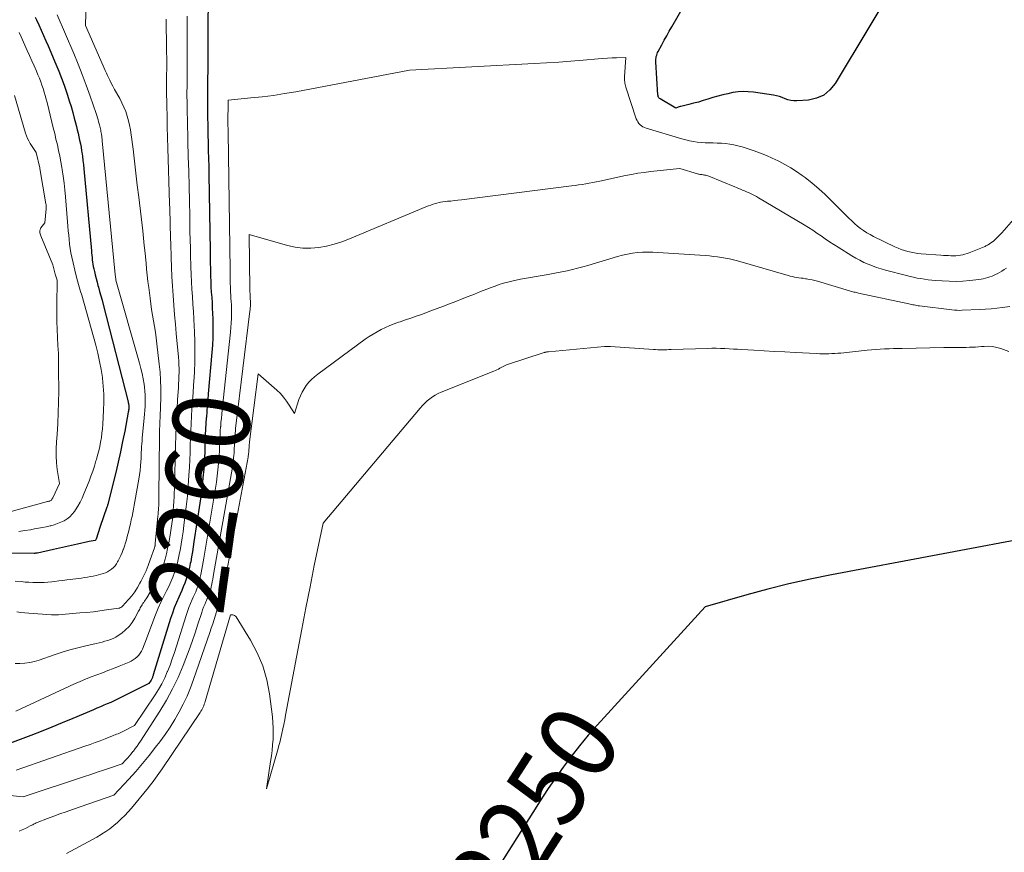
# Model space of a CAD drawing. Units: feet. Extents: x 1161672 to 1166672, y 7068870 to 7075277.
# Drawn here: x 1162053 to 1162181, y 7070353 to 7070462 of the extents above; entities that cross this region are included whole.
import ezdxf
from ezdxf.enums import TextEntityAlignment as Align

# ---------------------------------------------------------------- set-up
doc = ezdxf.new("R2010")
doc.units = ezdxf.units.FT
doc.header["$MEASUREMENT"] = 0
doc.layers.add('Level 44', color=7, linetype='Continuous', lineweight=0)
doc.layers.add('Level 45', color=7, linetype='Continuous', lineweight=0)
doc.styles.add('Style-ENGINEERING', font='ENGINEERING.shx')

msp = doc.modelspace()

# ---------------------------------------------------------------- linework, layer by layer
at = {"layer": 'Level 44', "color": 32, "linetype": 'Continuous', "lineweight": 30, "flags": 128}
for points, elevation in [([(1162167.7, 7070468.07), (1162158.98, 7070453.46), (1162158.29, 7070452.62), (1162157.49, 7070451.95), (1162156.54, 7070451.54), (1162155.48, 7070451.29), (1162153.97, 7070451.18), (1162153.57, 7070451.18), (1162153.19, 7070451.22), (1162152.81, 7070451.32), (1162152.45, 7070451.46), (1162152.08, 7070451.62), (1162151.71, 7070451.75), (1162151.32, 7070451.85), (1162150.93, 7070451.93), (1162148.33, 7070452.31), (1162147.66, 7070452.37), (1162147, 7070452.39), (1162146.33, 7070452.35), (1162145.66, 7070452.26), (1162145, 7070452.12), (1162144.34, 7070451.97), (1162143.69, 7070451.8), (1162143.04, 7070451.61), (1162142.4, 7070451.41), (1162141.79, 7070451.22), (1162141.17, 7070451.04), (1162140.55, 7070450.88), (1162139.92, 7070450.72), (1162138.91, 7070450.47), (1162138.79, 7070450.44), (1162138.67, 7070450.4), (1162138.56, 7070450.36), (1162138.45, 7070450.31), (1162138.22, 7070450.22), (1162136.19, 7070451.46), (1162136.13, 7070451.5), (1162136.08, 7070451.55), (1162136.03, 7070451.6), (1162135.99, 7070451.66), (1162135.96, 7070451.73), (1162135.93, 7070451.8), (1162135.92, 7070451.87), (1162135.91, 7070451.94), (1162135.65, 7070456.25), (1162135.65, 7070456.43), (1162135.65, 7070456.61), (1162135.67, 7070456.78), (1162135.7, 7070456.96), (1162135.75, 7070457.13), (1162135.8, 7070457.3), (1162135.87, 7070457.46), (1162135.95, 7070457.62), (1162136.41, 7070458.49), (1162136.73, 7070459.08), (1162137.05, 7070459.66), (1162137.37, 7070460.25), (1162137.7, 7070460.83), (1162142.46, 7070469.07)], 2260), ([(1162077.42, 7070466.67), (1162077.33, 7070450.6), (1162077.33, 7070450.47), (1162077.32, 7070450.33), (1162077.32, 7070450.2), (1162077.32, 7070450.07), (1162077.32, 7070449.93), (1162077.32, 7070449.8), (1162077.33, 7070449.67), (1162077.33, 7070449.53), (1162077.34, 7070448.8), (1162077.35, 7070448.3), (1162077.36, 7070447.8), (1162077.37, 7070447.3), (1162077.38, 7070446.8), (1162077.41, 7070445.74), (1162077.43, 7070444.71), (1162077.46, 7070443.68), (1162077.48, 7070442.65), (1162077.5, 7070441.62), (1162077.66, 7070431.67), (1162077.67, 7070430.89), (1162077.69, 7070430.11), (1162077.7, 7070429.33), (1162077.72, 7070428.55), (1162077.73, 7070428.37), (1162077.75, 7070427.68), (1162077.78, 7070426.99), (1162077.82, 7070426.29), (1162077.87, 7070425.6), (1162077.92, 7070424.91), (1162077.95, 7070424.22), (1162077.98, 7070423.53), (1162078, 7070422.84), (1162078.02, 7070422.3), (1162078.02, 7070421.34), (1162078.01, 7070420.38), (1162077.96, 7070419.42), (1162077.9, 7070418.46), (1162077.43, 7070413.08), (1162077.37, 7070412.31), (1162077.3, 7070411.54), (1162077.24, 7070410.78), (1162077.18, 7070410.01), (1162077.17, 7070409.95), (1162077.12, 7070409.21), (1162077.08, 7070408.47), (1162077.04, 7070407.73), (1162077.02, 7070407), (1162077, 7070406.26), (1162076.97, 7070405.52), (1162076.93, 7070404.78), (1162076.88, 7070404.04), (1162076.83, 7070403.28), (1162076.73, 7070402.16), (1162076.62, 7070401.05), (1162076.49, 7070399.94), (1162076.33, 7070398.83), (1162075.57, 7070393.81), (1162075.47, 7070393.17), (1162075.36, 7070392.52), (1162075.25, 7070391.88), (1162075.14, 7070391.23), (1162075.09, 7070390.98), (1162074.98, 7070390.47), (1162074.86, 7070389.96), (1162074.71, 7070389.45), (1162074.55, 7070388.95), (1162074.37, 7070388.46), (1162074.17, 7070387.97), (1162073.97, 7070387.48), (1162073.76, 7070387), (1162073.58, 7070386.61), (1162073.28, 7070385.93), (1162073.01, 7070385.24), (1162072.76, 7070384.54), (1162072.52, 7070383.84), (1162070.28, 7070376.51), (1162070.25, 7070376.42), (1162070.22, 7070376.33), (1162070.19, 7070376.24), (1162070.16, 7070376.15), (1162070.12, 7070376.07), (1162070.08, 7070375.98), (1162070.03, 7070375.9), (1162069.98, 7070375.83), (1162069.7, 7070375.4), (1162066.07, 7070373.55), (1162065.63, 7070373.34), (1162065.19, 7070373.13), (1162064.74, 7070372.93), (1162064.29, 7070372.74), (1162063.84, 7070372.55), (1162063.39, 7070372.36), (1162062.94, 7070372.17), (1162062.49, 7070371.98), (1162059.8, 7070370.83), (1162058.44, 7070370.26), (1162057.08, 7070369.7), (1162055.71, 7070369.15), (1162054.33, 7070368.62), (1162051.58, 7070367.57)], 2260), ([(1162054.93, 7070462.08), (1162055.09, 7070461.73), (1162055.39, 7070461.07), (1162055.69, 7070460.39), (1162055.99, 7070459.7), (1162056.29, 7070459.02), (1162056.59, 7070458.34), (1162057.61, 7070455.95), (1162057.98, 7070455.05), (1162058.34, 7070454.14), (1162058.67, 7070453.22), (1162058.99, 7070452.3), (1162059.11, 7070451.94), (1162059.35, 7070451.19), (1162059.58, 7070450.45), (1162059.8, 7070449.69), (1162060, 7070448.94), (1162060.16, 7070448.32), (1162060.27, 7070447.87), (1162060.39, 7070447.42), (1162060.49, 7070446.97), (1162060.6, 7070446.52), (1162060.7, 7070446.06), (1162060.79, 7070445.61), (1162060.88, 7070445.15), (1162060.95, 7070444.69), (1162060.98, 7070444.52), (1162061.06, 7070443.98), (1162061.13, 7070443.44), (1162061.2, 7070442.89), (1162061.25, 7070442.34), (1162062.22, 7070431.69), (1162062.25, 7070431.4), (1162062.28, 7070431.11), (1162062.31, 7070430.81), (1162062.34, 7070430.52), (1162062.37, 7070430.22), (1162062.42, 7070429.93), (1162062.47, 7070429.64), (1162062.53, 7070429.35), (1162062.61, 7070429), (1162062.72, 7070428.54), (1162062.83, 7070428.07), (1162062.96, 7070427.61), (1162063.08, 7070427.16), (1162063.14, 7070426.95), (1162063.3, 7070426.39), (1162063.46, 7070425.83), (1162063.61, 7070425.26), (1162063.75, 7070424.7), (1162067, 7070412.03), (1162067.02, 7070411.93), (1162067.04, 7070411.83), (1162067.06, 7070411.73), (1162067.08, 7070411.63), (1162067.09, 7070411.52), (1162067.1, 7070411.42), (1162067.1, 7070411.32), (1162067.09, 7070411.21), (1162067.09, 7070411.18), (1162067.08, 7070411.06), (1162067.07, 7070410.93), (1162067.05, 7070410.81), (1162067.03, 7070410.69), (1162066.56, 7070408.23), (1162066.29, 7070406.89), (1162066.01, 7070405.54), (1162065.71, 7070404.2), (1162065.39, 7070402.86), (1162064.47, 7070399.06), (1162064.45, 7070398.97), (1162064.42, 7070398.88), (1162064.4, 7070398.79), (1162064.37, 7070398.7), (1162064.34, 7070398.61), (1162064.31, 7070398.52), (1162064.28, 7070398.43), (1162064.25, 7070398.34), (1162063.38, 7070395.82), (1162062.83, 7070394.17), (1162062.8, 7070394.09), (1162062.76, 7070394.02), (1162062.71, 7070393.98), (1162061.94, 7070393.86), (1162060.4, 7070393.5), (1162059.63, 7070393.33), (1162058.85, 7070393.15), (1162058.08, 7070392.98), (1162057.31, 7070392.81), (1162055.2, 7070392.36), (1162055.15, 7070392.35), (1162055.1, 7070392.34), (1162055.05, 7070392.33), (1162055, 7070392.33), (1162054.94, 7070392.33), (1162054.89, 7070392.32), (1162054.84, 7070392.32), (1162054.79, 7070392.32), (1162045.68, 7070392.37)], 2270), ([(1162186.16, 7070394.75), (1162158.47, 7070389.54), (1162155.7, 7070388.98), (1162152.95, 7070388.37), (1162150.21, 7070387.68), (1162147.49, 7070386.94), (1162142.06, 7070385.38)], 2250), ([(1162142.06, 7070385.38), (1162128.02, 7070369.97), (1162126.85, 7070368.65), (1162125.72, 7070367.29), (1162124.63, 7070365.9), (1162123.57, 7070364.49), (1162122.55, 7070363.04), (1162121.55, 7070361.58), (1162120.58, 7070360.11), (1162119.62, 7070358.62), (1162112.14, 7070346.73)], 2250)]:
    msp.add_lwpolyline(points, dxfattribs=dict(at, elevation=elevation))
at = {"layer": 'Level 45', "color": 32, "linetype": 'Continuous', "lineweight": 0, "flags": 128}
for points, elevation in [([(1162061.56, 7070464.16), (1162061.47, 7070460.98), (1162063.75, 7070455.76), (1162063.89, 7070455.44), (1162064.03, 7070455.12), (1162064.18, 7070454.81), (1162064.33, 7070454.49), (1162064.41, 7070454.3), (1162064.61, 7070453.89), (1162064.81, 7070453.48), (1162065.03, 7070453.08), (1162065.24, 7070452.68), (1162065.91, 7070451.48), (1162066.2, 7070450.93), (1162066.46, 7070450.37), (1162066.69, 7070449.79), (1162066.89, 7070449.21), (1162067.06, 7070448.61), (1162067.2, 7070448.01), (1162067.32, 7070447.4), (1162067.41, 7070446.78), (1162067.64, 7070444.9), (1162067.83, 7070443.34), (1162068.01, 7070441.78), (1162068.2, 7070440.22), (1162068.38, 7070438.66), (1162068.9, 7070434.27), (1162069.01, 7070433.31), (1162069.11, 7070432.35), (1162069.21, 7070431.39), (1162069.3, 7070430.43), (1162069.33, 7070430.12), (1162069.41, 7070429.31), (1162069.49, 7070428.51), (1162069.58, 7070427.7), (1162069.68, 7070426.89), (1162069.85, 7070425.52), (1162069.95, 7070424.78), (1162070.05, 7070424.04), (1162070.17, 7070423.3), (1162070.3, 7070422.56), (1162070.43, 7070421.82), (1162070.55, 7070421.08), (1162070.66, 7070420.34), (1162070.75, 7070419.59), (1162071.06, 7070416.94), (1162071.16, 7070415.89), (1162071.23, 7070414.83), (1162071.26, 7070413.77), (1162071.25, 7070412.7), (1162071.22, 7070411.26), (1162071.21, 7070410.92), (1162071.19, 7070410.58), (1162071.18, 7070410.24), (1162071.16, 7070409.9), (1162071.14, 7070409.56), (1162071.12, 7070409.22), (1162071.11, 7070408.88), (1162071.1, 7070408.54), (1162071.07, 7070406.43), (1162071.07, 7070405.88), (1162071.06, 7070405.33), (1162071.05, 7070404.78), (1162071.05, 7070404.23), (1162071, 7070399.31), (1162070.99, 7070399.04), (1162070.99, 7070398.77), (1162070.98, 7070398.5), (1162070.96, 7070398.23), (1162070.95, 7070397.96), (1162070.93, 7070397.69), (1162070.91, 7070397.42), (1162070.88, 7070397.15), (1162070.54, 7070393.6), (1162070.53, 7070393.52), (1162070.52, 7070393.45), (1162070.51, 7070393.38), (1162070.5, 7070393.31), (1162070.49, 7070393.24), (1162070.47, 7070393.17), (1162070.45, 7070393.1), (1162070.43, 7070393.03), (1162069.89, 7070391.47), (1162069.62, 7070390.75), (1162069.33, 7070390.03), (1162069, 7070389.34), (1162068.65, 7070388.65), (1162068.54, 7070388.43), (1162068.21, 7070387.87), (1162067.86, 7070387.33), (1162067.47, 7070386.81), (1162067.06, 7070386.32), (1162066.29, 7070385.46), (1162066.24, 7070385.41), (1162066.18, 7070385.36), (1162066.13, 7070385.32), (1162066.06, 7070385.29), (1162066, 7070385.26), (1162065.93, 7070385.23), (1162065.87, 7070385.21), (1162065.8, 7070385.2), (1162064.21, 7070384.96), (1162063.34, 7070384.83), (1162062.48, 7070384.73), (1162061.61, 7070384.64), (1162060.74, 7070384.56), (1162057.96, 7070384.34), (1162057.84, 7070384.33), (1162057.73, 7070384.33), (1162057.62, 7070384.32), (1162057.5, 7070384.32), (1162057.39, 7070384.32), (1162057.27, 7070384.33), (1162057.16, 7070384.33), (1162057.05, 7070384.34), (1162054.08, 7070384.54), (1162053.56, 7070384.58), (1162053.05, 7070384.63), (1162052.53, 7070384.69)], 2266), ([(1162057.78, 7070462.38), (1162059.93, 7070457.35), (1162060.5, 7070455.98), (1162061.04, 7070454.6), (1162061.56, 7070453.21), (1162062.06, 7070451.81), (1162062.83, 7070449.56), (1162062.92, 7070449.28), (1162063.01, 7070449), (1162063.09, 7070448.72), (1162063.17, 7070448.44), (1162063.23, 7070448.21), (1162063.28, 7070448.05), (1162063.32, 7070447.88), (1162063.36, 7070447.71), (1162063.4, 7070447.55), (1162063.44, 7070447.38), (1162063.47, 7070447.21), (1162063.5, 7070447.04), (1162063.53, 7070446.87), (1162063.54, 7070446.81), (1162063.57, 7070446.61), (1162063.6, 7070446.41), (1162063.62, 7070446.2), (1162063.64, 7070446), (1162065.31, 7070428.59), (1162065.39, 7070428.01), (1162065.4, 7070427.93), (1162065.42, 7070427.84), (1162068.48, 7070417.07), (1162068.66, 7070416.39), (1162068.82, 7070415.71), (1162068.95, 7070415.02), (1162069.07, 7070414.33), (1162069.12, 7070413.94), (1162069.18, 7070413.44), (1162069.22, 7070412.94), (1162069.24, 7070412.44), (1162069.23, 7070411.94), (1162069.21, 7070411.44), (1162069.18, 7070410.94), (1162069.14, 7070410.44), (1162069.1, 7070409.94), (1162068.88, 7070407.74), (1162068.84, 7070407.36), (1162068.81, 7070406.97), (1162068.78, 7070406.58), (1162068.76, 7070406.2), (1162068.74, 7070405.81), (1162068.72, 7070405.42), (1162068.7, 7070405.04), (1162068.68, 7070404.65), (1162068.65, 7070404.27), (1162068.61, 7070403.7), (1162068.55, 7070403.12), (1162068.47, 7070402.55), (1162068.38, 7070401.98), (1162067.88, 7070399.06), (1162067.8, 7070398.57), (1162067.71, 7070398.09), (1162067.62, 7070397.61), (1162067.52, 7070397.13), (1162067.42, 7070396.66), (1162067.31, 7070396.18), (1162067.2, 7070395.7), (1162067.08, 7070395.23), (1162066.89, 7070394.5), (1162066.77, 7070394.09), (1162066.65, 7070393.67), (1162066.52, 7070393.27), (1162066.38, 7070392.86), (1162066.36, 7070392.8), (1162066.22, 7070392.43), (1162066.06, 7070392.06), (1162065.9, 7070391.7), (1162065.72, 7070391.35), (1162065.64, 7070391.2), (1162065.48, 7070390.94), (1162065.3, 7070390.69), (1162065.09, 7070390.46), (1162064.86, 7070390.26), (1162064.6, 7070390.08), (1162064.34, 7070389.92), (1162064.06, 7070389.8), (1162063.76, 7070389.71), (1162062.84, 7070389.46), (1162062.47, 7070389.37), (1162062.09, 7070389.29), (1162061.71, 7070389.22), (1162061.33, 7070389.16), (1162060.95, 7070389.11), (1162060.57, 7070389.06), (1162060.19, 7070389.01), (1162059.81, 7070388.96), (1162059.53, 7070388.93), (1162059.01, 7070388.86), (1162058.49, 7070388.8), (1162057.97, 7070388.73), (1162057.44, 7070388.67), (1162057.07, 7070388.62), (1162056.58, 7070388.57), (1162056.08, 7070388.53), (1162055.58, 7070388.51), (1162055.09, 7070388.51), (1162054.59, 7070388.53), (1162054.09, 7070388.55), (1162053.6, 7070388.59), (1162053.1, 7070388.64), (1162052.33, 7070388.72)], 2268), ([(1162071.93, 7070461.8), (1162071.95, 7070460.88), (1162071.99, 7070458.81), (1162072.01, 7070458.14), (1162072.01, 7070457.47), (1162072.02, 7070456.8), (1162072.02, 7070456.12), (1162072.02, 7070455.51), (1162072.02, 7070455.15), (1162072.01, 7070454.78), (1162072.01, 7070454.41), (1162072.01, 7070454.05), (1162072, 7070453.68), (1162072, 7070453.32), (1162072, 7070452.95), (1162072.01, 7070452.59), (1162072.04, 7070450.55), (1162072.07, 7070449.17), (1162072.1, 7070447.79), (1162072.14, 7070446.41), (1162072.18, 7070445.03), (1162072.4, 7070437.83), (1162072.42, 7070437.18), (1162072.44, 7070436.53), (1162072.46, 7070435.88), (1162072.48, 7070435.22), (1162072.49, 7070434.57), (1162072.51, 7070433.92), (1162072.53, 7070433.27), (1162072.54, 7070432.62), (1162072.59, 7070430.8), (1162072.64, 7070429.56), (1162072.69, 7070428.32), (1162072.76, 7070427.08), (1162072.85, 7070425.85), (1162072.94, 7070424.61), (1162073.04, 7070423.37), (1162073.15, 7070422.14), (1162073.26, 7070420.91), (1162073.55, 7070417.83), (1162073.59, 7070417.34), (1162073.61, 7070416.84), (1162073.62, 7070416.35), (1162073.62, 7070415.86), (1162073.61, 7070415.36), (1162073.59, 7070414.87), (1162073.57, 7070414.38), (1162073.54, 7070413.88), (1162073.43, 7070412.31), (1162073.36, 7070411.15), (1162073.29, 7070409.99), (1162073.25, 7070408.83), (1162073.21, 7070407.66), (1162073.18, 7070406.34), (1162073.17, 7070405.84), (1162073.16, 7070405.34), (1162073.14, 7070404.84), (1162073.13, 7070404.34), (1162072.98, 7070399.67), (1162072.96, 7070399.08), (1162072.92, 7070398.5), (1162072.88, 7070397.91), (1162072.82, 7070397.32), (1162072.76, 7070396.74), (1162072.68, 7070396.16), (1162072.6, 7070395.58), (1162072.51, 7070395), (1162072.28, 7070393.63), (1162072.14, 7070392.93), (1162071.99, 7070392.24), (1162071.8, 7070391.55), (1162071.59, 7070390.88), (1162071.4, 7070390.32), (1162071.2, 7070389.78), (1162070.97, 7070389.25), (1162070.72, 7070388.74), (1162070.44, 7070388.23), (1162069.43, 7070386.54), (1162069.33, 7070386.39), (1162069.24, 7070386.23), (1162069.14, 7070386.09), (1162069.04, 7070385.94), (1162069.02, 7070385.91), (1162068.92, 7070385.78), (1162068.84, 7070385.64), (1162068.75, 7070385.5), (1162068.67, 7070385.36), (1162068.59, 7070385.22), (1162068.51, 7070385.08), (1162068.43, 7070384.93), (1162068.36, 7070384.79), (1162067.87, 7070383.89), (1162067.53, 7070383.34), (1162067.13, 7070382.82), (1162066.67, 7070382.37), (1162066.17, 7070381.95), (1162065.72, 7070381.62), (1162065.4, 7070381.42), (1162065.06, 7070381.24), (1162064.71, 7070381.1), (1162064.35, 7070380.98), (1162063.98, 7070380.88), (1162063.61, 7070380.78), (1162063.24, 7070380.69), (1162062.86, 7070380.61), (1162061.52, 7070380.3), (1162060.48, 7070380.04), (1162059.44, 7070379.76), (1162058.41, 7070379.45), (1162057.39, 7070379.11), (1162055.45, 7070378.44), (1162054.83, 7070378.26), (1162054.21, 7070378.11), (1162053.58, 7070378.02), (1162052.94, 7070377.97), (1162052.32, 7070378.01)], 2264), ([(1162074.69, 7070462.22), (1162074.69, 7070461.45), (1162074.69, 7070460.69), (1162074.67, 7070453.06), (1162074.67, 7070452.81), (1162074.66, 7070452.56), (1162074.66, 7070452.31), (1162074.66, 7070452.06), (1162074.66, 7070451.81), (1162074.66, 7070451.56), (1162074.67, 7070451.31), (1162074.67, 7070451.06), (1162074.69, 7070449.68), (1162074.71, 7070448.73), (1162074.73, 7070447.79), (1162074.75, 7070446.85), (1162074.78, 7070445.91), (1162074.83, 7070443.94), (1162074.88, 7070442.01), (1162074.93, 7070440.09), (1162074.97, 7070438.16), (1162075.01, 7070436.23), (1162075.05, 7070434.19), (1162075.08, 7070433.1), (1162075.1, 7070432.01), (1162075.13, 7070430.92), (1162075.16, 7070429.83), (1162075.16, 7070429.58), (1162075.2, 7070428.62), (1162075.24, 7070427.65), (1162075.29, 7070426.69), (1162075.36, 7070425.73), (1162075.43, 7070424.76), (1162075.49, 7070423.8), (1162075.55, 7070422.84), (1162075.6, 7070421.87), (1162075.64, 7070421.18), (1162075.68, 7070419.86), (1162075.7, 7070418.55), (1162075.68, 7070417.24), (1162075.62, 7070415.93), (1162075.58, 7070415.18), (1162075.52, 7070414.19), (1162075.45, 7070413.2), (1162075.39, 7070412.21), (1162075.31, 7070411.22), (1162075.31, 7070411.13), (1162075.24, 7070410.18), (1162075.19, 7070409.23), (1162075.15, 7070408.28), (1162075.12, 7070407.33), (1162075.09, 7070406.38), (1162075.06, 7070405.43), (1162075.01, 7070404.48), (1162074.97, 7070403.53), (1162074.91, 7070402.47), (1162074.82, 7070401.1), (1162074.71, 7070399.74), (1162074.57, 7070398.39), (1162074.4, 7070397.03), (1162074.26, 7070395.96), (1162074.15, 7070395.14), (1162074.03, 7070394.33), (1162073.9, 7070393.52), (1162073.76, 7070392.7), (1162073.7, 7070392.38), (1162073.57, 7070391.74), (1162073.42, 7070391.1), (1162073.24, 7070390.47), (1162073.03, 7070389.84), (1162072.8, 7070389.23), (1162072.55, 7070388.62), (1162072.28, 7070388.02), (1162071.99, 7070387.43), (1162071.73, 7070386.91), (1162071.31, 7070386.06), (1162070.92, 7070385.19), (1162070.56, 7070384.32), (1162070.22, 7070383.43), (1162069.41, 7070381.2), (1162068.87, 7070379.87), (1162068.73, 7070379.59), (1162068.57, 7070379.32), (1162068.38, 7070379.08), (1162068.17, 7070378.85), (1162067.93, 7070378.64), (1162067.67, 7070378.46), (1162067.4, 7070378.3), (1162067.12, 7070378.17), (1162065.82, 7070377.64), (1162065.1, 7070377.35), (1162064.38, 7070377.07), (1162063.65, 7070376.79), (1162062.92, 7070376.53), (1162062.19, 7070376.26), (1162061.47, 7070375.97), (1162060.75, 7070375.66), (1162060.04, 7070375.35), (1162052.41, 7070371.77)], 2262), ([(1162052.83, 7070460.08), (1162053.08, 7070459.54), (1162053.88, 7070457.76), (1162054.18, 7070457.09), (1162054.48, 7070456.41), (1162054.78, 7070455.73), (1162055.07, 7070455.05), (1162055.28, 7070454.56), (1162055.46, 7070454.12), (1162055.63, 7070453.68), (1162055.79, 7070453.23), (1162055.95, 7070452.78), (1162056.09, 7070452.33), (1162056.22, 7070451.88), (1162056.35, 7070451.42), (1162056.47, 7070450.96), (1162057.09, 7070448.43), (1162057.27, 7070447.7), (1162057.45, 7070446.96), (1162057.62, 7070446.22), (1162057.8, 7070445.48), (1162057.96, 7070444.74), (1162058.12, 7070444), (1162058.26, 7070443.26), (1162058.39, 7070442.51), (1162058.43, 7070442.25), (1162058.56, 7070441.37), (1162058.68, 7070440.48), (1162058.78, 7070439.6), (1162058.86, 7070438.71), (1162059.12, 7070435.47), (1162059.17, 7070434.89), (1162059.22, 7070434.3), (1162059.27, 7070433.72), (1162059.32, 7070433.14), (1162059.38, 7070432.56), (1162059.46, 7070431.98), (1162059.56, 7070431.41), (1162059.68, 7070430.84), (1162059.85, 7070430.1), (1162060.07, 7070429.17), (1162060.31, 7070428.23), (1162060.56, 7070427.31), (1162060.83, 7070426.38), (1162060.97, 7070425.91), (1162061.29, 7070424.83), (1162061.61, 7070423.75), (1162061.91, 7070422.67), (1162062.21, 7070421.58), (1162062.79, 7070419.4), (1162063.05, 7070418.35), (1162063.28, 7070417.3), (1162063.48, 7070416.24), (1162063.65, 7070415.18), (1162063.66, 7070415.13), (1162063.77, 7070414.09), (1162063.85, 7070413.04), (1162063.86, 7070411.99), (1162063.82, 7070410.94), (1162063.71, 7070409.11), (1162063.67, 7070408.53), (1162063.6, 7070407.95), (1162063.52, 7070407.38), (1162063.42, 7070406.8), (1162063.31, 7070406.23), (1162063.18, 7070405.66), (1162063.04, 7070405.1), (1162062.88, 7070404.54), (1162062.82, 7070404.34), (1162062.62, 7070403.68), (1162062.4, 7070403.02), (1162062.17, 7070402.38), (1162061.92, 7070401.73), (1162061.24, 7070400.06), (1162061.01, 7070399.52), (1162060.75, 7070398.99), (1162060.46, 7070398.48), (1162060.15, 7070397.98), (1162060.01, 7070397.77), (1162059.73, 7070397.4), (1162059.42, 7070397.08), (1162059.06, 7070396.8), (1162058.67, 7070396.56), (1162058.25, 7070396.37), (1162057.82, 7070396.19), (1162057.38, 7070396.05), (1162056.94, 7070395.92), (1162056.85, 7070395.9), (1162056.35, 7070395.79), (1162055.85, 7070395.68), (1162055.34, 7070395.58), (1162054.84, 7070395.49), (1162054.32, 7070395.4), (1162053.55, 7070395.28), (1162052.78, 7070395.18)], 2272), ([(1162182.16, 7070435.77), (1162180.66, 7070434.04), (1162180.4, 7070433.76), (1162180.14, 7070433.5), (1162179.87, 7070433.24), (1162179.58, 7070433), (1162179.18, 7070432.68), (1162179.09, 7070432.61), (1162178.99, 7070432.54), (1162178.89, 7070432.48), (1162178.78, 7070432.42), (1162178.68, 7070432.36), (1162178.57, 7070432.31), (1162178.46, 7070432.26), (1162178.35, 7070432.21), (1162176.41, 7070431.43), (1162176.13, 7070431.33), (1162175.84, 7070431.24), (1162175.55, 7070431.16), (1162175.26, 7070431.1), (1162174.96, 7070431.06), (1162174.66, 7070431.04), (1162174.36, 7070431.03), (1162174.06, 7070431.03), (1162174.01, 7070431.03), (1162173.69, 7070431.05), (1162173.37, 7070431.06), (1162173.04, 7070431.08), (1162172.72, 7070431.11), (1162170.15, 7070431.3), (1162169.71, 7070431.35), (1162169.27, 7070431.41), (1162168.83, 7070431.49), (1162168.4, 7070431.59), (1162167.97, 7070431.71), (1162167.55, 7070431.85), (1162167.14, 7070432.02), (1162166.73, 7070432.2), (1162163.95, 7070433.56), (1162163.51, 7070433.79), (1162163.08, 7070434.04), (1162162.66, 7070434.31), (1162162.26, 7070434.59), (1162161.87, 7070434.9), (1162161.48, 7070435.22), (1162161.11, 7070435.56), (1162160.76, 7070435.91), (1162158.49, 7070438.2), (1162157.67, 7070438.99), (1162156.83, 7070439.76), (1162155.96, 7070440.49), (1162155.06, 7070441.2), (1162154.65, 7070441.5), (1162153.93, 7070442.01), (1162153.18, 7070442.49), (1162152.41, 7070442.93), (1162151.63, 7070443.34), (1162151.53, 7070443.38), (1162150.77, 7070443.74), (1162150.01, 7070444.07), (1162149.23, 7070444.38), (1162148.44, 7070444.68), (1162147.9, 7070444.87), (1162147.38, 7070445.05), (1162146.85, 7070445.21), (1162146.32, 7070445.34), (1162145.79, 7070445.46), (1162145.25, 7070445.56), (1162144.71, 7070445.63), (1162144.17, 7070445.68), (1162143.62, 7070445.7), (1162143.08, 7070445.71), (1162142.57, 7070445.73), (1162142.06, 7070445.75), (1162141.54, 7070445.79), (1162141.03, 7070445.83), (1162140.53, 7070445.9), (1162140.02, 7070445.98), (1162139.53, 7070446.1), (1162139.03, 7070446.23), (1162134.36, 7070447.65), (1162134.15, 7070447.73), (1162133.95, 7070447.83), (1162133.76, 7070447.95), (1162133.58, 7070448.09), (1162133.43, 7070448.26), (1162133.3, 7070448.44), (1162133.19, 7070448.63), (1162133.1, 7070448.84), (1162131.73, 7070452.99), (1162131.68, 7070453.16), (1162131.64, 7070453.32), (1162131.61, 7070453.48), (1162131.59, 7070453.65), (1162131.58, 7070453.82), (1162131.57, 7070453.99), (1162131.57, 7070454.16), (1162131.58, 7070454.32), (1162131.74, 7070456.83), (1162130.54, 7070456.8), (1162129.94, 7070456.77), (1162129.34, 7070456.74), (1162128.74, 7070456.7), (1162128.14, 7070456.65), (1162126.17, 7070456.48), (1162124.59, 7070456.35), (1162123.01, 7070456.23), (1162121.42, 7070456.12), (1162119.83, 7070456.03), (1162103.6, 7070455.2), (1162088.82, 7070452.38), (1162087.36, 7070452.13), (1162085.9, 7070451.9), (1162084.43, 7070451.72), (1162082.96, 7070451.57), (1162080.01, 7070451.3), (1162079.99, 7070448.1), (1162079.99, 7070448.04), (1162079.99, 7070447.92), (1162079.99, 7070447.86), (1162079.99, 7070447.8), (1162080, 7070447.74), (1162080, 7070447.68), (1162080, 7070447.55), (1162080, 7070447.43), (1162080, 7070447.31), (1162080.01, 7070447.18), (1162080.01, 7070447.06), (1162080.26, 7070429.15), (1162080.26, 7070428.67), (1162080.27, 7070428.2), (1162080.28, 7070427.73), (1162080.29, 7070427.26), (1162080.3, 7070427.15), (1162080.31, 7070426.74), (1162080.33, 7070426.32), (1162080.35, 7070425.9), (1162080.38, 7070425.48), (1162080.41, 7070425.07), (1162080.43, 7070424.65), (1162080.44, 7070424.23), (1162080.44, 7070423.82), (1162080.44, 7070423.47), (1162080.43, 7070422.88), (1162080.41, 7070422.29), (1162080.37, 7070421.7), (1162080.32, 7070421.11), (1162079.24, 7070410.99), (1162079.19, 7070410.44), (1162079.13, 7070409.9), (1162079.08, 7070409.35), (1162079.04, 7070408.81), (1162079.03, 7070408.77), (1162078.99, 7070408.24), (1162078.96, 7070407.71), (1162078.94, 7070407.19), (1162078.92, 7070406.66), (1162078.9, 7070406.13), (1162078.88, 7070405.61), (1162078.85, 7070405.08), (1162078.81, 7070404.56), (1162078.76, 7070404), (1162078.69, 7070403.19), (1162078.6, 7070402.39), (1162078.49, 7070401.59), (1162078.36, 7070400.8), (1162076.85, 7070391.69), (1162076.76, 7070391.21), (1162076.68, 7070390.73), (1162076.59, 7070390.25), (1162076.51, 7070389.77), (1162076.47, 7070389.58), (1162076.39, 7070389.2), (1162076.3, 7070388.81), (1162076.19, 7070388.44), (1162076.07, 7070388.06), (1162075.93, 7070387.69), (1162075.79, 7070387.33), (1162075.63, 7070386.96), (1162075.47, 7070386.6), (1162075.34, 7070386.31), (1162075.12, 7070385.8), (1162074.91, 7070385.28), (1162074.72, 7070384.76), (1162074.55, 7070384.23), (1162073.31, 7070380.26), (1162073.04, 7070379.42), (1162072.75, 7070378.59), (1162072.45, 7070377.77), (1162072.12, 7070376.95), (1162072.1, 7070376.9), (1162071.76, 7070376.12), (1162071.38, 7070375.36), (1162070.96, 7070374.62), (1162070.5, 7070373.9), (1162067.83, 7070369.92), (1162066.39, 7070369.19), (1162066.22, 7070369.1), (1162066.04, 7070369.02), (1162065.87, 7070368.94), (1162065.69, 7070368.86), (1162065.51, 7070368.79), (1162065.33, 7070368.72), (1162065.15, 7070368.65), (1162064.97, 7070368.58), (1162064.02, 7070368.21), (1162063.37, 7070367.95), (1162062.71, 7070367.71), (1162062.05, 7070367.47), (1162061.39, 7070367.23), (1162052.46, 7070364.11)], 2258), ([(1162052.24, 7070451.88), (1162053.66, 7070447), (1162053.78, 7070446.65), (1162053.92, 7070446.31), (1162054.08, 7070445.98), (1162054.27, 7070445.66), (1162055.03, 7070444.46), (1162055.53, 7070442.48), (1162055.53, 7070442.46), (1162055.54, 7070442.45), (1162055.54, 7070442.43), (1162055.54, 7070442.41), (1162056.32, 7070437.78), (1162056.33, 7070437.7), (1162056.34, 7070437.61), (1162056.35, 7070437.53), (1162056.35, 7070437.45), (1162056.36, 7070437.37), (1162056.35, 7070437.29), (1162056.35, 7070437.21), (1162056.34, 7070437.13), (1162056.15, 7070435.32), (1162055.67, 7070434.68), (1162055.6, 7070434.56), (1162055.55, 7070434.44), (1162055.52, 7070434.3), (1162055.52, 7070434.16), (1162055.53, 7070434.02), (1162055.56, 7070433.88), (1162055.6, 7070433.74), (1162055.65, 7070433.61), (1162057.19, 7070429.86), (1162057.52, 7070428.64), (1162057.56, 7070428.52), (1162057.6, 7070428.39), (1162057.64, 7070428.26), (1162057.68, 7070428.13), (1162057.76, 7070427.88), (1162057.73, 7070424.55), (1162057.73, 7070423.51), (1162057.74, 7070422.47), (1162057.78, 7070421.43), (1162057.83, 7070420.4), (1162057.88, 7070419.36), (1162057.93, 7070418.32), (1162057.95, 7070417.28), (1162057.96, 7070416.24), (1162057.97, 7070413.39), (1162057.96, 7070411.99), (1162057.92, 7070410.6), (1162057.85, 7070409.2), (1162057.76, 7070407.8), (1162057.68, 7070406.83), (1162057.63, 7070405.92), (1162057.63, 7070405.02), (1162057.69, 7070404.11), (1162057.79, 7070403.21), (1162058.06, 7070401.4), (1162057.19, 7070399.54), (1162057.16, 7070399.48), (1162057.13, 7070399.43), (1162057.1, 7070399.38), (1162057.07, 7070399.32), (1162057.02, 7070399.26), (1162057.01, 7070399.24), (1162056.99, 7070399.23), (1162056.98, 7070399.21), (1162056.96, 7070399.2), (1162056.87, 7070399.16), (1162056.85, 7070399.15), (1162056.83, 7070399.14), (1162056.8, 7070399.13), (1162056.78, 7070399.12), (1162056.72, 7070399.11), (1162056.67, 7070399.09), (1162056.62, 7070399.08), (1162056.57, 7070399.07), (1162056.52, 7070399.05), (1162051.32, 7070397.63)], 2274), ([(1162181.24, 7070429.43), (1162180.95, 7070429.23), (1162180.64, 7070429.04), (1162180.33, 7070428.87), (1162180.02, 7070428.7), (1162179.92, 7070428.65), (1162179.65, 7070428.52), (1162179.37, 7070428.4), (1162179.09, 7070428.29), (1162178.81, 7070428.19), (1162178.52, 7070428.11), (1162178.23, 7070428.04), (1162177.93, 7070427.98), (1162177.63, 7070427.94), (1162176.46, 7070427.81), (1162175.57, 7070427.74), (1162174.68, 7070427.7), (1162173.79, 7070427.71), (1162172.9, 7070427.76), (1162172.02, 7070427.82), (1162171.54, 7070427.87), (1162171.07, 7070427.92), (1162170.59, 7070427.99), (1162170.12, 7070428.06), (1162169.64, 7070428.14), (1162169.17, 7070428.24), (1162168.7, 7070428.34), (1162168.24, 7070428.46), (1162165.51, 7070429.17), (1162164.93, 7070429.34), (1162164.36, 7070429.52), (1162163.8, 7070429.72), (1162163.25, 7070429.94), (1162162.7, 7070430.18), (1162162.17, 7070430.45), (1162161.64, 7070430.73), (1162161.13, 7070431.04), (1162159.34, 7070432.15), (1162158.78, 7070432.51), (1162158.23, 7070432.87), (1162157.68, 7070433.24), (1162157.14, 7070433.62), (1162156.59, 7070433.99), (1162156.04, 7070434.36), (1162155.49, 7070434.71), (1162154.92, 7070435.06), (1162148.98, 7070438.59), (1162148.73, 7070438.73), (1162148.47, 7070438.87), (1162148.21, 7070439), (1162147.95, 7070439.13), (1162147.93, 7070439.14), (1162147.68, 7070439.26), (1162147.42, 7070439.37), (1162147.17, 7070439.48), (1162146.92, 7070439.59), (1162146.66, 7070439.69), (1162146.41, 7070439.8), (1162146.15, 7070439.9), (1162145.9, 7070440.01), (1162142.54, 7070441.4), (1162142.41, 7070441.44), (1162142.28, 7070441.48), (1162142.15, 7070441.51), (1162142.01, 7070441.54), (1162141.96, 7070441.54), (1162141.85, 7070441.56), (1162141.74, 7070441.57), (1162141.63, 7070441.59), (1162141.51, 7070441.6), (1162141.4, 7070441.62), (1162141.29, 7070441.64), (1162141.18, 7070441.66), (1162141.07, 7070441.69), (1162138.77, 7070442.4), (1162134.94, 7070441.99), (1162134.12, 7070441.89), (1162133.3, 7070441.77), (1162132.49, 7070441.63), (1162131.68, 7070441.46), (1162128.35, 7070440.73), (1162127.89, 7070440.64), (1162127.44, 7070440.55), (1162126.98, 7070440.46), (1162126.52, 7070440.39), (1162126.06, 7070440.32), (1162125.6, 7070440.25), (1162125.14, 7070440.19), (1162124.68, 7070440.13), (1162110.35, 7070438.33), (1162109.9, 7070438.27), (1162109.44, 7070438.22), (1162108.99, 7070438.16), (1162108.54, 7070438.12), (1162107.63, 7070438.02), (1162106.99, 7070437.84), (1162106.67, 7070437.74), (1162106.36, 7070437.64), (1162106.05, 7070437.52), (1162105.74, 7070437.4), (1162095.78, 7070433.22), (1162094.81, 7070432.85), (1162093.82, 7070432.54), (1162092.81, 7070432.3), (1162091.79, 7070432.11), (1162090.76, 7070432.02), (1162089.74, 7070432.03), (1162088.73, 7070432.16), (1162087.72, 7070432.38), (1162082.75, 7070433.8), (1162082.85, 7070426.63), (1162082.85, 7070426.46), (1162082.85, 7070426.3), (1162082.86, 7070426.14), (1162082.86, 7070425.98), (1162082.86, 7070425.94), (1162082.87, 7070425.79), (1162082.87, 7070425.65), (1162082.88, 7070425.51), (1162082.89, 7070425.36), (1162082.9, 7070425.22), (1162082.91, 7070425.08), (1162082.91, 7070424.93), (1162082.91, 7070424.79), (1162082.91, 7070424.66), (1162082.9, 7070424.46), (1162082.89, 7070424.25), (1162082.87, 7070424.05), (1162082.85, 7070423.84), (1162081.03, 7070408.91), (1162080.99, 7070408.59), (1162080.95, 7070408.26), (1162080.92, 7070407.94), (1162080.89, 7070407.61), (1162080.89, 7070407.59), (1162080.87, 7070407.27), (1162080.85, 7070406.96), (1162080.83, 7070406.64), (1162080.82, 7070406.33), (1162080.81, 7070406.01), (1162080.8, 7070405.7), (1162080.78, 7070405.38), (1162080.75, 7070405.07), (1162080.72, 7070404.73), (1162080.67, 7070404.24), (1162080.61, 7070403.76), (1162080.54, 7070403.28), (1162080.46, 7070402.8), (1162078.11, 7070389.58), (1162078.05, 7070389.26), (1162078, 7070388.94), (1162077.94, 7070388.62), (1162077.88, 7070388.3), (1162077.86, 7070388.18), (1162077.8, 7070387.92), (1162077.74, 7070387.67), (1162077.67, 7070387.42), (1162077.58, 7070387.17), (1162077.49, 7070386.93), (1162077.4, 7070386.68), (1162077.3, 7070386.44), (1162077.19, 7070386.2), (1162077.1, 7070386.01), (1162076.96, 7070385.67), (1162076.82, 7070385.33), (1162076.69, 7070384.98), (1162076.57, 7070384.63), (1162076.09, 7070383.09), (1162075.73, 7070381.98), (1162075.35, 7070380.86), (1162074.94, 7070379.76), (1162074.52, 7070378.66), (1162074.15, 7070377.71), (1162073.49, 7070376.18), (1162072.78, 7070374.68), (1162071.98, 7070373.23), (1162071.12, 7070371.8), (1162068.61, 7070367.89), (1162068.39, 7070367.56), (1162068.17, 7070367.23), (1162067.93, 7070366.91), (1162067.69, 7070366.59), (1162067.63, 7070366.52), (1162067.41, 7070366.25), (1162067.19, 7070365.98), (1162066.96, 7070365.71), (1162066.72, 7070365.45), (1162066.23, 7070364.92), (1162064.6, 7070364.38), (1162063.78, 7070364.11), (1162062.96, 7070363.84), (1162062.15, 7070363.56), (1162061.33, 7070363.29), (1162053.34, 7070360.65), (1162043.99, 7070361.58)], 2256), ([(1162181.67, 7070424.45), (1162180.71, 7070424.31), (1162179.98, 7070424.21), (1162179.25, 7070424.13), (1162178.51, 7070424.07), (1162177.77, 7070424.03), (1162175.49, 7070423.94), (1162175.15, 7070423.93), (1162174.81, 7070423.94), (1162174.48, 7070423.96), (1162174.14, 7070423.99), (1162169.92, 7070424.52), (1162169.75, 7070424.54), (1162169.58, 7070424.57), (1162169.4, 7070424.6), (1162169.23, 7070424.64), (1162169.06, 7070424.67), (1162168.89, 7070424.71), (1162168.71, 7070424.74), (1162168.54, 7070424.78), (1162162.01, 7070426.18), (1162161.86, 7070426.21), (1162161.71, 7070426.24), (1162161.56, 7070426.28), (1162161.41, 7070426.32), (1162161.26, 7070426.36), (1162161.11, 7070426.4), (1162160.96, 7070426.44), (1162160.81, 7070426.48), (1162156.66, 7070427.71), (1162156.31, 7070427.81), (1162155.96, 7070427.89), (1162155.6, 7070427.96), (1162155.25, 7070428.03), (1162155.09, 7070428.05), (1162154.81, 7070428.1), (1162154.53, 7070428.14), (1162154.25, 7070428.18), (1162153.97, 7070428.22), (1162153.69, 7070428.27), (1162153.41, 7070428.33), (1162153.13, 7070428.39), (1162152.85, 7070428.46), (1162146.24, 7070430.36), (1162145.73, 7070430.49), (1162145.21, 7070430.62), (1162144.69, 7070430.72), (1162144.17, 7070430.81), (1162143.65, 7070430.89), (1162143.12, 7070430.95), (1162142.6, 7070431.01), (1162142.07, 7070431.05), (1162135.91, 7070431.48), (1162135.25, 7070431.51), (1162134.58, 7070431.52), (1162133.92, 7070431.49), (1162133.25, 7070431.44), (1162132.59, 7070431.36), (1162131.94, 7070431.25), (1162131.29, 7070431.1), (1162130.65, 7070430.93), (1162126.8, 7070429.78), (1162126.13, 7070429.59), (1162125.45, 7070429.41), (1162124.78, 7070429.24), (1162124.1, 7070429.08), (1162123.42, 7070428.94), (1162122.74, 7070428.8), (1162122.05, 7070428.67), (1162121.37, 7070428.54), (1162118.05, 7070427.98), (1162117.49, 7070427.87), (1162116.93, 7070427.75), (1162116.38, 7070427.61), (1162115.83, 7070427.45), (1162115.28, 7070427.28), (1162114.74, 7070427.1), (1162114.2, 7070426.91), (1162113.67, 7070426.71), (1162112.85, 7070426.38), (1162112.04, 7070426.06), (1162111.24, 7070425.74), (1162110.43, 7070425.42), (1162109.62, 7070425.09), (1162108.81, 7070424.77), (1162108, 7070424.46), (1162107.19, 7070424.16), (1162106.37, 7070423.86), (1162105.15, 7070423.41), (1162104.46, 7070423.17), (1162103.78, 7070422.93), (1162103.09, 7070422.69), (1162102.4, 7070422.46), (1162102.18, 7070422.39), (1162101.6, 7070422.18), (1162101.03, 7070421.96), (1162100.48, 7070421.71), (1162099.93, 7070421.45), (1162099.39, 7070421.16), (1162098.86, 7070420.85), (1162098.35, 7070420.52), (1162097.85, 7070420.17), (1162091.66, 7070415.62), (1162091.26, 7070415.29), (1162090.87, 7070414.95), (1162090.52, 7070414.57), (1162090.18, 7070414.17), (1162089.89, 7070413.74), (1162089.62, 7070413.3), (1162089.41, 7070412.83), (1162089.22, 7070412.35), (1162088.64, 7070410.52), (1162087.97, 7070411.62), (1162087.62, 7070412.14), (1162087.23, 7070412.65), (1162086.8, 7070413.11), (1162086.34, 7070413.56), (1162083.93, 7070415.67), (1162082.79, 7070406.84), (1162082.78, 7070406.73), (1162082.77, 7070406.63), (1162082.76, 7070406.52), (1162082.75, 7070406.41), (1162082.74, 7070406.3), (1162082.73, 7070406.2), (1162082.73, 7070406.1), (1162082.73, 7070405.99), (1162082.72, 7070405.89), (1162082.72, 7070405.79), (1162082.71, 7070405.68), (1162082.7, 7070405.58), (1162082.69, 7070405.47), (1162082.67, 7070405.31), (1162082.65, 7070405.15), (1162082.62, 7070404.99), (1162082.6, 7070404.83), (1162079.37, 7070387.47), (1162079.34, 7070387.31), (1162079.31, 7070387.16), (1162079.28, 7070387), (1162079.25, 7070386.84), (1162079.24, 7070386.78), (1162079.21, 7070386.65), (1162079.18, 7070386.53), (1162079.14, 7070386.4), (1162079.1, 7070386.28), (1162079.06, 7070386.16), (1162079.01, 7070386.04), (1162078.96, 7070385.92), (1162078.91, 7070385.8), (1162078.86, 7070385.71), (1162078.79, 7070385.54), (1162078.72, 7070385.37), (1162078.66, 7070385.2), (1162078.6, 7070385.02), (1162078.36, 7070384.26), (1162078.18, 7070383.7), (1162078, 7070383.15), (1162077.81, 7070382.6), (1162077.63, 7070382.04), (1162075.51, 7070375.91), (1162075.11, 7070374.83), (1162074.67, 7070373.76), (1162074.17, 7070372.72), (1162073.64, 7070371.69), (1162073.06, 7070370.69), (1162072.45, 7070369.7), (1162071.8, 7070368.75), (1162071.12, 7070367.81), (1162070.58, 7070367.09), (1162069.74, 7070366.02), (1162068.88, 7070364.97), (1162067.99, 7070363.94), (1162067.08, 7070362.93), (1162065.15, 7070360.85), (1162059.76, 7070359), (1162058.95, 7070358.71), (1162058.14, 7070358.42), (1162057.34, 7070358.12), (1162056.53, 7070357.82), (1162055.16, 7070357.29), (1162055.05, 7070357.24), (1162054.93, 7070357.19), (1162054.82, 7070357.14), (1162054.71, 7070357.08), (1162054.6, 7070357.02), (1162054.49, 7070356.96), (1162054.38, 7070356.91), (1162054.27, 7070356.85), (1162053.66, 7070356.54), (1162053.24, 7070356.35), (1162052.81, 7070356.18)], 2254), ([(1162181.54, 7070418.56), (1162180.5, 7070418.95), (1162179.97, 7070419.11), (1162179.43, 7070419.22), (1162178.88, 7070419.26), (1162178.33, 7070419.25), (1162177.98, 7070419.22), (1162177.59, 7070419.19), (1162177.2, 7070419.16), (1162176.81, 7070419.14), (1162176.42, 7070419.13), (1162176.02, 7070419.11), (1162175.63, 7070419.11), (1162175.24, 7070419.11), (1162174.84, 7070419.11), (1162174.78, 7070419.11), (1162174.36, 7070419.12), (1162173.93, 7070419.12), (1162173.51, 7070419.12), (1162173.08, 7070419.11), (1162167.67, 7070418.99), (1162167.11, 7070418.98), (1162166.54, 7070418.96), (1162165.97, 7070418.94), (1162165.4, 7070418.91), (1162164.83, 7070418.88), (1162164.26, 7070418.84), (1162163.69, 7070418.79), (1162163.13, 7070418.74), (1162159.7, 7070418.38), (1162159.31, 7070418.35), (1162158.92, 7070418.32), (1162158.53, 7070418.3), (1162158.14, 7070418.29), (1162157.75, 7070418.28), (1162157.36, 7070418.28), (1162156.97, 7070418.29), (1162156.58, 7070418.31), (1162153.77, 7070418.45), (1162152.43, 7070418.52), (1162151.09, 7070418.59), (1162149.74, 7070418.67), (1162148.4, 7070418.75), (1162146.83, 7070418.84), (1162146.28, 7070418.87), (1162145.72, 7070418.9), (1162145.16, 7070418.94), (1162144.6, 7070418.97), (1162144.05, 7070418.99), (1162143.49, 7070419.01), (1162142.93, 7070419.01), (1162142.37, 7070418.99), (1162137.63, 7070418.82), (1162137.34, 7070418.82), (1162137.05, 7070418.81), (1162136.77, 7070418.81), (1162136.48, 7070418.8), (1162136.19, 7070418.81), (1162135.9, 7070418.81), (1162135.61, 7070418.83), (1162135.33, 7070418.84), (1162129.73, 7070419.22), (1162129.63, 7070419.23), (1162129.53, 7070419.23), (1162129.43, 7070419.23), (1162129.33, 7070419.23), (1162129.23, 7070419.23), (1162129.13, 7070419.22), (1162129.04, 7070419.22), (1162128.94, 7070419.21), (1162121.66, 7070418.55), (1162121.59, 7070418.54), (1162121.52, 7070418.53), (1162121.45, 7070418.52), (1162121.38, 7070418.51), (1162121.32, 7070418.49), (1162121.25, 7070418.48), (1162121.18, 7070418.46), (1162121.12, 7070418.44), (1162116.23, 7070416.85), (1162115.36, 7070416.4), (1162115.17, 7070416.3), (1162114.97, 7070416.2), (1162114.77, 7070416.11), (1162114.57, 7070416.03), (1162107.7, 7070413.3), (1162107.31, 7070413.12), (1162106.93, 7070412.92), (1162106.58, 7070412.69), (1162106.23, 7070412.44), (1162105.9, 7070412.16), (1162105.59, 7070411.86), (1162105.29, 7070411.56), (1162105, 7070411.23), (1162092.35, 7070396.23), (1162091.22, 7070390.73), (1162090.66, 7070387.98), (1162090.11, 7070385.23), (1162089.58, 7070382.47), (1162089.06, 7070379.71), (1162087.48, 7070371.25), (1162087.37, 7070370.66), (1162087.25, 7070370.07), (1162087.13, 7070369.48), (1162087, 7070368.89), (1162086.91, 7070368.49), (1162086.82, 7070368.1), (1162086.72, 7070367.72), (1162086.62, 7070367.33), (1162086.51, 7070366.95), (1162084.98, 7070361.7), (1162085.54, 7070365.25), (1162085.64, 7070365.97), (1162085.73, 7070366.69), (1162085.8, 7070367.41), (1162085.86, 7070368.14), (1162085.88, 7070368.86), (1162085.88, 7070369.59), (1162085.84, 7070370.31), (1162085.77, 7070371.03), (1162085.39, 7070374.03), (1162085.03, 7070375.88), (1162084.52, 7070377.67), (1162083.79, 7070379.38), (1162082.9, 7070381.04), (1162081.04, 7070384.04), (1162080.95, 7070384.14), (1162080.85, 7070384.22), (1162080.74, 7070384.27), (1162080.61, 7070384.3), (1162080.33, 7070384.33), (1162077.04, 7070373.06), (1162076.98, 7070372.87), (1162076.91, 7070372.68), (1162076.84, 7070372.49), (1162076.76, 7070372.31), (1162076.67, 7070372.12), (1162076.58, 7070371.95), (1162076.47, 7070371.77), (1162076.37, 7070371.6), (1162071.44, 7070364.29), (1162071.22, 7070363.98), (1162071.01, 7070363.67), (1162070.79, 7070363.37), (1162070.57, 7070363.06), (1162070.35, 7070362.76), (1162070.12, 7070362.46), (1162069.89, 7070362.17), (1162069.65, 7070361.87), (1162067.43, 7070359.19), (1162067.01, 7070358.7), (1162066.57, 7070358.22), (1162066.11, 7070357.76), (1162065.64, 7070357.32), (1162065.14, 7070356.9), (1162064.63, 7070356.5), (1162064.1, 7070356.12), (1162063.56, 7070355.77), (1162063.48, 7070355.73), (1162062.93, 7070355.4), (1162062.38, 7070355.08), (1162061.82, 7070354.77), (1162061.25, 7070354.47), (1162060.69, 7070354.17), (1162060.12, 7070353.87), (1162059.56, 7070353.57), (1162059, 7070353.26)], 2252)]:
    msp.add_lwpolyline(points, dxfattribs=dict(at, elevation=elevation))

# ---------------------------------------------------------------- texts
at = {"layer": 'Level 44', "color": 32, "linetype": 'Continuous', "lineweight": 13, "style": 'Style-ENGINEERING', "width": 0.94}
for s, rotation, p in [(' 2260 ', 82.037, (1162076.34, 7070398.85, 2260)), (' 2250 ', 57.2956, (1162119.7, 7070358.75, 2250))]:
    msp.add_text(s, height=10, rotation=rotation, dxfattribs=at).set_placement(p, align=Align.MIDDLE_CENTER)

doc.saveas('drawing.dxf')
